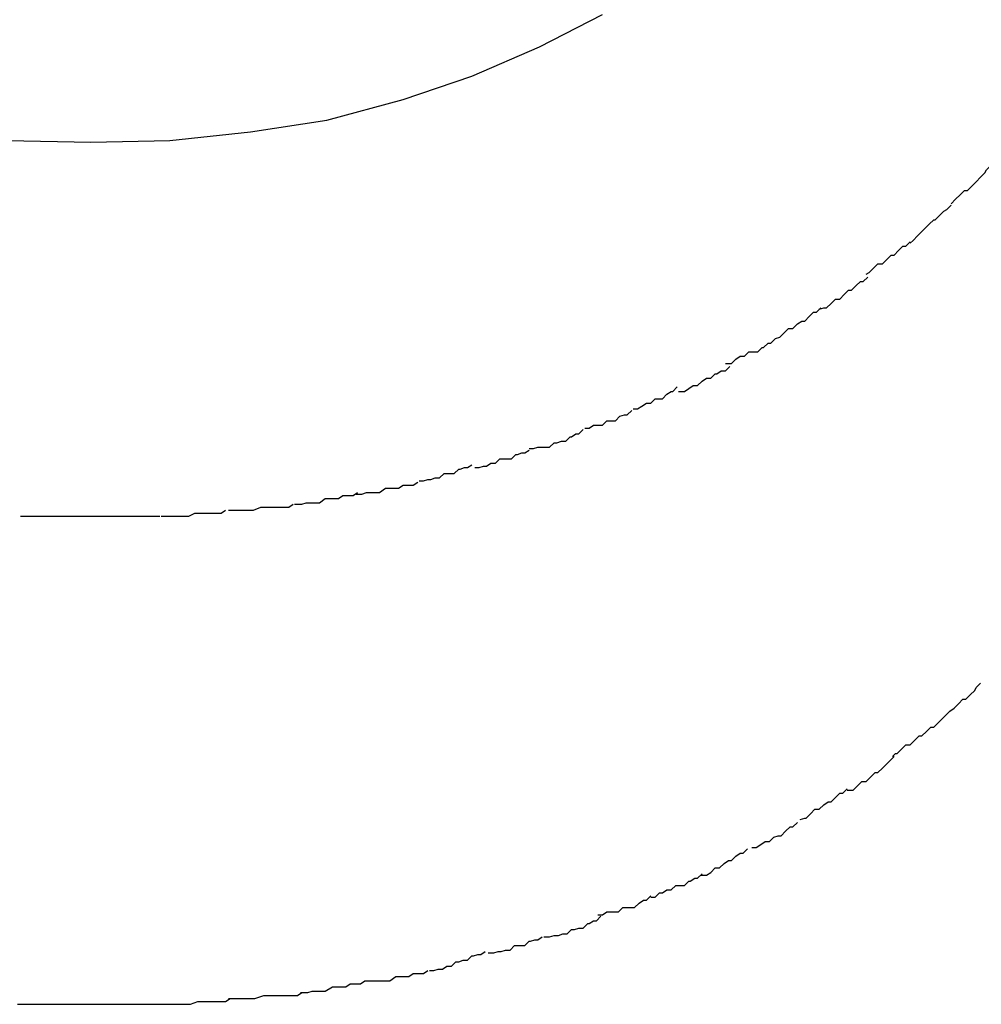
# Model space of a CAD drawing. Extents: x -74 to 74, y -26 to 26.
# Drawn here: x 26 to 27, y 25 to 25 of the extents above; entities that cross this region are included whole.
import ezdxf

# ---------------------------------------------------------------- set-up
doc = ezdxf.new("R2010")
doc.units = 0
doc.layers.get('0').update_dxf_attribs({"linetype": 'CONTINUOUS'})

msp = doc.modelspace()

# ---------------------------------------------------------------- linework, layer by layer
at = {"color": 0}
for points in [[(26.412, 24.7959), (26.4163, 24.7937), (26.4208, 24.7917), (26.4257, 24.7901), (26.4307, 24.7887), (26.436, 24.7879), (26.4415, 24.7873), (26.4472, 24.7872), (26.4472, 24.7872), (26.4526, 24.7873), (26.4581, 24.7879), (26.4633, 24.7887), (26.4685, 24.7901), (26.4732, 24.7917), (26.4778, 24.7937), (26.4821, 24.7959)], [(26.412, 24.7959), (26.4163, 24.7937), (26.4208, 24.7917), (26.4257, 24.7901), (26.4307, 24.7887), (26.436, 24.7879), (26.4415, 24.7873), (26.4472, 24.7872), (26.4472, 24.7872), (26.4526, 24.7873), (26.4581, 24.7879), (26.4633, 24.7887), (26.4685, 24.7901), (26.4732, 24.7917), (26.4778, 24.7937), (26.4821, 24.7959)], [(26.5059, 24.783), (26.5059, 24.783), (26.5059, 24.783), (26.5062, 24.7833), (26.5062, 24.7833), (26.5065, 24.7836), (26.5065, 24.7836), (26.5068, 24.7839), (26.507, 24.7839), (26.5073, 24.7842), (26.5073, 24.7842), (26.5076, 24.7845), (26.5076, 24.7845), (26.5079, 24.7848), (26.5079, 24.7848), (26.5082, 24.7851), (26.5083, 24.7853), (26.5086, 24.7856)], [(26.5059, 24.783), (26.5059, 24.783), (26.5059, 24.783), (26.5062, 24.7833), (26.5062, 24.7833), (26.5065, 24.7836), (26.5065, 24.7836), (26.5068, 24.7839), (26.507, 24.7839), (26.5073, 24.7842), (26.5073, 24.7842), (26.5076, 24.7845), (26.5076, 24.7845), (26.5079, 24.7848), (26.5079, 24.7848), (26.5082, 24.7851), (26.5083, 24.7853), (26.5086, 24.7856)], [(26.5031, 24.7803), (26.5031, 24.7803), (26.5031, 24.7803), (26.5033, 24.7805), (26.5033, 24.7805), (26.5036, 24.7808), (26.5036, 24.7808), (26.5039, 24.7811), (26.5041, 24.7813), (26.5044, 24.7816), (26.5044, 24.7816), (26.5047, 24.7819), (26.5048, 24.7819), (26.5051, 24.7822), (26.5051, 24.7822), (26.5054, 24.7825), (26.5056, 24.7826), (26.5059, 24.7829)], [(26.5031, 24.7803), (26.5031, 24.7803), (26.5031, 24.7803), (26.5033, 24.7805), (26.5033, 24.7805), (26.5036, 24.7808), (26.5036, 24.7808), (26.5039, 24.7811), (26.5041, 24.7813), (26.5044, 24.7816), (26.5044, 24.7816), (26.5047, 24.7819), (26.5048, 24.7819), (26.5051, 24.7822), (26.5051, 24.7822), (26.5054, 24.7825), (26.5056, 24.7826), (26.5059, 24.7829)], [(26.5001, 24.7782), (26.5001, 24.7782), (26.5001, 24.7782), (26.5003, 24.7783), (26.5003, 24.7783), (26.5006, 24.7786), (26.5006, 24.7786), (26.5009, 24.7789), (26.5012, 24.7789), (26.5015, 24.7792), (26.5015, 24.7792), (26.5018, 24.7795), (26.502, 24.7795), (26.5023, 24.7798), (26.5023, 24.7798), (26.5026, 24.7801), (26.5028, 24.7801), (26.5031, 24.7804)], [(26.5001, 24.7782), (26.5001, 24.7782), (26.5001, 24.7782), (26.5003, 24.7783), (26.5003, 24.7783), (26.5006, 24.7786), (26.5006, 24.7786), (26.5009, 24.7789), (26.5012, 24.7789), (26.5015, 24.7792), (26.5015, 24.7792), (26.5018, 24.7795), (26.502, 24.7795), (26.5023, 24.7798), (26.5023, 24.7798), (26.5026, 24.7801), (26.5028, 24.7801), (26.5031, 24.7804)], [(26.4969, 24.7758), (26.4969, 24.7758), (26.4969, 24.7758), (26.4972, 24.7759), (26.4974, 24.7759), (26.4977, 24.7762), (26.4977, 24.7762), (26.498, 24.7765), (26.4983, 24.7765), (26.4986, 24.7768), (26.4986, 24.7768), (26.4989, 24.7771), (26.4991, 24.7771), (26.4994, 24.7774), (26.4994, 24.7774), (26.4997, 24.7777), (26.4999, 24.7777), (26.5002, 24.778)], [(26.4969, 24.7758), (26.4969, 24.7758), (26.4969, 24.7758), (26.4972, 24.7759), (26.4974, 24.7759), (26.4977, 24.7762), (26.4977, 24.7762), (26.498, 24.7765), (26.4983, 24.7765), (26.4986, 24.7768), (26.4986, 24.7768), (26.4989, 24.7771), (26.4991, 24.7771), (26.4994, 24.7774), (26.4994, 24.7774), (26.4997, 24.7777), (26.4999, 24.7777), (26.5002, 24.778)], [(26.4939, 24.7738), (26.4939, 24.7738), (26.4939, 24.7738), (26.4942, 24.7739), (26.4942, 24.7739), (26.4945, 24.7742), (26.4945, 24.7742), (26.4948, 24.7745), (26.4951, 24.7745), (26.4954, 24.7748), (26.4954, 24.7748), (26.4957, 24.775), (26.4959, 24.775), (26.4962, 24.7753), (26.4962, 24.7753), (26.4965, 24.7756), (26.4967, 24.7756), (26.497, 24.7759)], [(26.4939, 24.7738), (26.4939, 24.7738), (26.4939, 24.7738), (26.4942, 24.7739), (26.4942, 24.7739), (26.4945, 24.7742), (26.4945, 24.7742), (26.4948, 24.7745), (26.4951, 24.7745), (26.4954, 24.7748), (26.4954, 24.7748), (26.4957, 24.775), (26.4959, 24.775), (26.4962, 24.7753), (26.4962, 24.7753), (26.4965, 24.7756), (26.4967, 24.7756), (26.497, 24.7759)], [(26.4905, 24.7721), (26.4905, 24.7721), (26.4905, 24.7721), (26.4908, 24.7721), (26.4909, 24.7721), (26.4912, 24.7724), (26.4912, 24.7724), (26.4915, 24.7726), (26.4918, 24.7726), (26.4921, 24.7729), (26.4921, 24.7729), (26.4924, 24.7729), (26.4927, 24.7729), (26.493, 24.7732), (26.4931, 24.7732), (26.4934, 24.7735), (26.4936, 24.7735), (26.4939, 24.7738)], [(26.4905, 24.7721), (26.4905, 24.7721), (26.4905, 24.7721), (26.4908, 24.7721), (26.4909, 24.7721), (26.4912, 24.7724), (26.4912, 24.7724), (26.4915, 24.7726), (26.4918, 24.7726), (26.4921, 24.7729), (26.4921, 24.7729), (26.4924, 24.7729), (26.4927, 24.7729), (26.493, 24.7732), (26.4931, 24.7732), (26.4934, 24.7735), (26.4936, 24.7735), (26.4939, 24.7738)], [(26.4873, 24.7702), (26.4873, 24.7702), (26.4873, 24.7702), (26.4876, 24.7702), (26.4877, 24.7702), (26.488, 24.7704), (26.488, 24.7704), (26.4883, 24.7706), (26.4886, 24.7706), (26.4889, 24.7709), (26.4889, 24.7709), (26.4892, 24.7711), (26.4895, 24.7711), (26.4898, 24.7714), (26.4899, 24.7714), (26.4902, 24.7716), (26.4905, 24.7716), (26.4908, 24.7719)], [(26.4873, 24.7702), (26.4873, 24.7702), (26.4873, 24.7702), (26.4876, 24.7702), (26.4877, 24.7702), (26.488, 24.7704), (26.488, 24.7704), (26.4883, 24.7706), (26.4886, 24.7706), (26.4889, 24.7709), (26.4889, 24.7709), (26.4892, 24.7711), (26.4895, 24.7711), (26.4898, 24.7714), (26.4899, 24.7714), (26.4902, 24.7716), (26.4905, 24.7716), (26.4908, 24.7719)], [(26.4842, 24.769), (26.4842, 24.769), (26.4842, 24.769), (26.4844, 24.769), (26.4845, 24.769), (26.4848, 24.7692), (26.4848, 24.7692), (26.4851, 24.7694), (26.4854, 24.7694), (26.4857, 24.7697), (26.4857, 24.7697), (26.486, 24.7697), (26.4862, 24.7697), (26.4865, 24.77), (26.4865, 24.77), (26.4868, 24.7702), (26.4869, 24.7702), (26.4872, 24.7705)], [(26.4842, 24.769), (26.4842, 24.769), (26.4842, 24.769), (26.4844, 24.769), (26.4845, 24.769), (26.4848, 24.7692), (26.4848, 24.7692), (26.4851, 24.7694), (26.4854, 24.7694), (26.4857, 24.7697), (26.4857, 24.7697), (26.486, 24.7697), (26.4862, 24.7697), (26.4865, 24.77), (26.4865, 24.77), (26.4868, 24.7702), (26.4869, 24.7702), (26.4872, 24.7705)], [(26.4809, 24.7677), (26.4809, 24.7677), (26.4809, 24.7677), (26.4811, 24.7677), (26.4812, 24.7677), (26.4815, 24.7679), (26.4815, 24.7679), (26.4818, 24.7679), (26.4821, 24.7679), (26.4824, 24.7682), (26.4824, 24.7682), (26.4827, 24.7682), (26.483, 24.7682), (26.4833, 24.7685), (26.4833, 24.7685), (26.4836, 24.7686), (26.4838, 24.7686), (26.4841, 24.7689)], [(26.4809, 24.7677), (26.4809, 24.7677), (26.4809, 24.7677), (26.4811, 24.7677), (26.4812, 24.7677), (26.4815, 24.7679), (26.4815, 24.7679), (26.4818, 24.7679), (26.4821, 24.7679), (26.4824, 24.7682), (26.4824, 24.7682), (26.4827, 24.7682), (26.483, 24.7682), (26.4833, 24.7685), (26.4833, 24.7685), (26.4836, 24.7686), (26.4838, 24.7686), (26.4841, 24.7689)], [(26.4771, 24.7663), (26.4771, 24.7663), (26.4771, 24.7663), (26.4773, 24.7663), (26.4774, 24.7663), (26.4777, 24.7664), (26.4779, 24.7664), (26.4782, 24.7664), (26.4785, 24.7664), (26.4788, 24.7667), (26.479, 24.7667), (26.4793, 24.7668), (26.4796, 24.7668), (26.4799, 24.7671), (26.48, 24.7671), (26.4803, 24.7673), (26.4805, 24.7673), (26.4808, 24.7676)], [(26.4771, 24.7663), (26.4771, 24.7663), (26.4771, 24.7663), (26.4773, 24.7663), (26.4774, 24.7663), (26.4777, 24.7664), (26.4779, 24.7664), (26.4782, 24.7664), (26.4785, 24.7664), (26.4788, 24.7667), (26.479, 24.7667), (26.4793, 24.7668), (26.4796, 24.7668), (26.4799, 24.7671), (26.48, 24.7671), (26.4803, 24.7673), (26.4805, 24.7673), (26.4808, 24.7676)], [(26.4734, 24.765), (26.4734, 24.765), (26.4734, 24.765), (26.4736, 24.765), (26.4737, 24.765), (26.474, 24.7651), (26.4742, 24.7651), (26.4745, 24.7653), (26.4748, 24.7653), (26.4751, 24.7656), (26.4753, 24.7656), (26.4756, 24.7656), (26.4759, 24.7656), (26.4762, 24.7659), (26.4763, 24.7659), (26.4766, 24.766), (26.4768, 24.766), (26.4771, 24.7662)], [(26.4734, 24.765), (26.4734, 24.765), (26.4734, 24.765), (26.4736, 24.765), (26.4737, 24.765), (26.474, 24.7651), (26.4742, 24.7651), (26.4745, 24.7653), (26.4748, 24.7653), (26.4751, 24.7656), (26.4753, 24.7656), (26.4756, 24.7656), (26.4759, 24.7656), (26.4762, 24.7659), (26.4763, 24.7659), (26.4766, 24.766), (26.4768, 24.766), (26.4771, 24.7662)], [(26.4696, 24.7641), (26.4696, 24.7641), (26.4696, 24.7641), (26.4698, 24.7641), (26.4699, 24.7641), (26.4702, 24.7642), (26.4704, 24.7642), (26.4707, 24.7643), (26.471, 24.7643), (26.4713, 24.7646), (26.4714, 24.7646), (26.4717, 24.7646), (26.472, 24.7646), (26.4723, 24.7649), (26.4724, 24.7649), (26.4727, 24.765), (26.4729, 24.765), (26.4732, 24.7652)], [(26.4696, 24.7641), (26.4696, 24.7641), (26.4696, 24.7641), (26.4698, 24.7641), (26.4699, 24.7641), (26.4702, 24.7642), (26.4704, 24.7642), (26.4707, 24.7643), (26.471, 24.7643), (26.4713, 24.7646), (26.4714, 24.7646), (26.4717, 24.7646), (26.472, 24.7646), (26.4723, 24.7649), (26.4724, 24.7649), (26.4727, 24.765), (26.4729, 24.765), (26.4732, 24.7652)], [(26.4653, 24.7632), (26.4653, 24.7632), (26.4653, 24.7632), (26.4655, 24.7632), (26.4657, 24.7632), (26.466, 24.7633), (26.4663, 24.7633), (26.4666, 24.7633), (26.4669, 24.7633), (26.4673, 24.7636), (26.4676, 24.7636), (26.4679, 24.7636), (26.4682, 24.7636), (26.4685, 24.7638), (26.4687, 24.7638), (26.469, 24.7638), (26.4692, 24.7638), (26.4695, 24.764)], [(26.4653, 24.7632), (26.4653, 24.7632), (26.4653, 24.7632), (26.4655, 24.7632), (26.4657, 24.7632), (26.466, 24.7633), (26.4663, 24.7633), (26.4666, 24.7633), (26.4669, 24.7633), (26.4673, 24.7636), (26.4676, 24.7636), (26.4679, 24.7636), (26.4682, 24.7636), (26.4685, 24.7638), (26.4687, 24.7638), (26.469, 24.7638), (26.4692, 24.7638), (26.4695, 24.764)], [(26.4611, 24.7625), (26.4611, 24.7625), (26.4611, 24.7625), (26.4614, 24.7625), (26.4616, 24.7625), (26.4619, 24.7626), (26.4622, 24.7626), (26.4625, 24.7626), (26.4628, 24.7626), (26.4632, 24.7629), (26.4635, 24.7629), (26.4638, 24.7629), (26.4641, 24.7629), (26.4644, 24.7631), (26.4646, 24.7631), (26.4649, 24.7631), (26.4651, 24.7631), (26.4654, 24.7633)], [(26.4611, 24.7625), (26.4611, 24.7625), (26.4611, 24.7625), (26.4614, 24.7625), (26.4616, 24.7625), (26.4619, 24.7626), (26.4622, 24.7626), (26.4625, 24.7626), (26.4628, 24.7626), (26.4632, 24.7629), (26.4635, 24.7629), (26.4638, 24.7629), (26.4641, 24.7629), (26.4644, 24.7631), (26.4646, 24.7631), (26.4649, 24.7631), (26.4651, 24.7631), (26.4654, 24.7633)], [(26.4566, 24.7621), (26.4566, 24.7621), (26.4566, 24.7621), (26.4569, 24.7621), (26.4571, 24.7621), (26.4574, 24.7621), (26.4577, 24.7621), (26.458, 24.7621), (26.4583, 24.7621), (26.4588, 24.7623), (26.4591, 24.7623), (26.4594, 24.7623), (26.4597, 24.7623), (26.46, 24.7623), (26.4602, 24.7623), (26.4605, 24.7623), (26.4607, 24.7623), (26.461, 24.7625)], [(26.4566, 24.7621), (26.4566, 24.7621), (26.4566, 24.7621), (26.4569, 24.7621), (26.4571, 24.7621), (26.4574, 24.7621), (26.4577, 24.7621), (26.458, 24.7621), (26.4583, 24.7621), (26.4588, 24.7623), (26.4591, 24.7623), (26.4594, 24.7623), (26.4597, 24.7623), (26.46, 24.7623), (26.4602, 24.7623), (26.4605, 24.7623), (26.4607, 24.7623), (26.461, 24.7625)], [(26.4424, 24.7617), (26.4424, 24.7617), (26.4425, 24.7617), (26.4428, 24.7617), (26.4431, 24.7617), (26.4434, 24.7617), (26.4437, 24.7617), (26.444, 24.7617), (26.4443, 24.7617), (26.4448, 24.7617), (26.4451, 24.7617), (26.4454, 24.7617), (26.4457, 24.7617), (26.4461, 24.7617), (26.4464, 24.7617), (26.4467, 24.7617), (26.447, 24.7617), (26.4473, 24.7617)], [(26.4424, 24.7617), (26.4424, 24.7617), (26.4425, 24.7617), (26.4428, 24.7617), (26.4431, 24.7617), (26.4434, 24.7617), (26.4437, 24.7617), (26.444, 24.7617), (26.4443, 24.7617), (26.4448, 24.7617), (26.4451, 24.7617), (26.4454, 24.7617), (26.4457, 24.7617), (26.4461, 24.7617), (26.4464, 24.7617), (26.4467, 24.7617), (26.447, 24.7617), (26.4473, 24.7617)], [(26.447, 24.7617), (26.447, 24.7617), (26.4471, 24.7617), (26.4474, 24.7617), (26.4477, 24.7617), (26.448, 24.7617), (26.4483, 24.7617), (26.4486, 24.7617), (26.4489, 24.7617), (26.4494, 24.7617), (26.4497, 24.7617), (26.45, 24.7617), (26.4503, 24.7617), (26.4507, 24.7617), (26.451, 24.7617), (26.4513, 24.7617), (26.4516, 24.7617), (26.4519, 24.7617)], [(26.447, 24.7617), (26.447, 24.7617), (26.4471, 24.7617), (26.4474, 24.7617), (26.4477, 24.7617), (26.448, 24.7617), (26.4483, 24.7617), (26.4486, 24.7617), (26.4489, 24.7617), (26.4494, 24.7617), (26.4497, 24.7617), (26.45, 24.7617), (26.4503, 24.7617), (26.4507, 24.7617), (26.451, 24.7617), (26.4513, 24.7617), (26.4516, 24.7617), (26.4519, 24.7617)], [(26.452, 24.7617), (26.452, 24.7617), (26.4521, 24.7617), (26.4524, 24.7617), (26.4527, 24.7617), (26.453, 24.7617), (26.4533, 24.7617), (26.4536, 24.7617), (26.4539, 24.7617), (26.4543, 24.7619), (26.4546, 24.7619), (26.4549, 24.7619), (26.4552, 24.7619), (26.4555, 24.7619), (26.4556, 24.7619), (26.4559, 24.7619), (26.4561, 24.7619), (26.4564, 24.7621)], [(26.452, 24.7617), (26.452, 24.7617), (26.4521, 24.7617), (26.4524, 24.7617), (26.4527, 24.7617), (26.453, 24.7617), (26.4533, 24.7617), (26.4536, 24.7617), (26.4539, 24.7617), (26.4543, 24.7619), (26.4546, 24.7619), (26.4549, 24.7619), (26.4552, 24.7619), (26.4555, 24.7619), (26.4556, 24.7619), (26.4559, 24.7619), (26.4561, 24.7619), (26.4564, 24.7621)], [(26.505, 24.7476), (26.505, 24.7476), (26.505, 24.7476), (26.5052, 24.7478), (26.5052, 24.7478), (26.5055, 24.7481), (26.5055, 24.7481), (26.5058, 24.7484), (26.5061, 24.7486), (26.5064, 24.7489), (26.5064, 24.7489), (26.5067, 24.7492), (26.5069, 24.7492), (26.5072, 24.7495), (26.5072, 24.7495), (26.5075, 24.7498), (26.5076, 24.75), (26.5079, 24.7503)], [(26.505, 24.7476), (26.505, 24.7476), (26.505, 24.7476), (26.5052, 24.7478), (26.5052, 24.7478), (26.5055, 24.7481), (26.5055, 24.7481), (26.5058, 24.7484), (26.5061, 24.7486), (26.5064, 24.7489), (26.5064, 24.7489), (26.5067, 24.7492), (26.5069, 24.7492), (26.5072, 24.7495), (26.5072, 24.7495), (26.5075, 24.7498), (26.5076, 24.75), (26.5079, 24.7503)], [(26.5019, 24.7453), (26.5019, 24.7453), (26.5019, 24.7453), (26.5021, 24.7455), (26.5022, 24.7455), (26.5025, 24.7458), (26.5025, 24.7458), (26.5028, 24.7461), (26.5031, 24.7461), (26.5034, 24.7464), (26.5034, 24.7464), (26.5037, 24.7467), (26.5039, 24.7467), (26.5042, 24.747), (26.5042, 24.747), (26.5045, 24.7473), (26.5047, 24.7473), (26.505, 24.7476)], [(26.5019, 24.7453), (26.5019, 24.7453), (26.5019, 24.7453), (26.5021, 24.7455), (26.5022, 24.7455), (26.5025, 24.7458), (26.5025, 24.7458), (26.5028, 24.7461), (26.5031, 24.7461), (26.5034, 24.7464), (26.5034, 24.7464), (26.5037, 24.7467), (26.5039, 24.7467), (26.5042, 24.747), (26.5042, 24.747), (26.5045, 24.7473), (26.5047, 24.7473), (26.505, 24.7476)], [(26.4988, 24.743), (26.4988, 24.743), (26.4988, 24.743), (26.4991, 24.743), (26.4992, 24.743), (26.4995, 24.7433), (26.4995, 24.7433), (26.4998, 24.7436), (26.5001, 24.7436), (26.5004, 24.7439), (26.5004, 24.7439), (26.5007, 24.7442), (26.5009, 24.7442), (26.5012, 24.7445), (26.5012, 24.7445), (26.5015, 24.7448), (26.5017, 24.745), (26.502, 24.7453)], [(26.4988, 24.743), (26.4988, 24.743), (26.4988, 24.743), (26.4991, 24.743), (26.4992, 24.743), (26.4995, 24.7433), (26.4995, 24.7433), (26.4998, 24.7436), (26.5001, 24.7436), (26.5004, 24.7439), (26.5004, 24.7439), (26.5007, 24.7442), (26.5009, 24.7442), (26.5012, 24.7445), (26.5012, 24.7445), (26.5015, 24.7448), (26.5017, 24.745), (26.502, 24.7453)], [(26.4956, 24.741), (26.4956, 24.741), (26.4956, 24.741), (26.4959, 24.7411), (26.496, 24.7411), (26.4963, 24.7414), (26.4963, 24.7414), (26.4966, 24.7417), (26.4969, 24.7417), (26.4972, 24.742), (26.4972, 24.742), (26.4975, 24.7422), (26.4977, 24.7422), (26.498, 24.7425), (26.498, 24.7425), (26.4983, 24.7428), (26.4985, 24.7428), (26.4988, 24.7431)], [(26.4956, 24.741), (26.4956, 24.741), (26.4956, 24.741), (26.4959, 24.7411), (26.496, 24.7411), (26.4963, 24.7414), (26.4963, 24.7414), (26.4966, 24.7417), (26.4969, 24.7417), (26.4972, 24.742), (26.4972, 24.742), (26.4975, 24.7422), (26.4977, 24.7422), (26.498, 24.7425), (26.498, 24.7425), (26.4983, 24.7428), (26.4985, 24.7428), (26.4988, 24.7431)], [(26.4923, 24.7391), (26.4923, 24.7391), (26.4923, 24.7391), (26.4926, 24.7391), (26.4926, 24.7391), (26.4929, 24.7393), (26.4929, 24.7393), (26.4932, 24.7395), (26.4935, 24.7395), (26.4938, 24.7398), (26.4938, 24.7398), (26.4941, 24.7399), (26.4943, 24.7399), (26.4946, 24.7402), (26.4946, 24.7402), (26.4949, 24.7405), (26.4951, 24.7405), (26.4954, 24.7408)], [(26.4923, 24.7391), (26.4923, 24.7391), (26.4923, 24.7391), (26.4926, 24.7391), (26.4926, 24.7391), (26.4929, 24.7393), (26.4929, 24.7393), (26.4932, 24.7395), (26.4935, 24.7395), (26.4938, 24.7398), (26.4938, 24.7398), (26.4941, 24.7399), (26.4943, 24.7399), (26.4946, 24.7402), (26.4946, 24.7402), (26.4949, 24.7405), (26.4951, 24.7405), (26.4954, 24.7408)], [(26.4888, 24.7372), (26.4888, 24.7372), (26.4888, 24.7372), (26.4891, 24.7372), (26.4892, 24.7372), (26.4895, 24.7374), (26.4895, 24.7374), (26.4898, 24.7377), (26.4901, 24.7377), (26.4904, 24.738), (26.4904, 24.738), (26.4907, 24.7382), (26.4909, 24.7382), (26.4912, 24.7385), (26.4912, 24.7385), (26.4915, 24.7387), (26.4917, 24.7387), (26.492, 24.739)], [(26.4888, 24.7372), (26.4888, 24.7372), (26.4888, 24.7372), (26.4891, 24.7372), (26.4892, 24.7372), (26.4895, 24.7374), (26.4895, 24.7374), (26.4898, 24.7377), (26.4901, 24.7377), (26.4904, 24.738), (26.4904, 24.738), (26.4907, 24.7382), (26.4909, 24.7382), (26.4912, 24.7385), (26.4912, 24.7385), (26.4915, 24.7387), (26.4917, 24.7387), (26.492, 24.739)], [(26.4854, 24.7357), (26.4854, 24.7357), (26.4854, 24.7357), (26.4856, 24.7357), (26.4857, 24.7357), (26.486, 24.736), (26.4862, 24.736), (26.4865, 24.7362), (26.4868, 24.7362), (26.4871, 24.7365), (26.4871, 24.7365), (26.4874, 24.7365), (26.4877, 24.7365), (26.488, 24.7368), (26.4881, 24.7368), (26.4884, 24.737), (26.4886, 24.737), (26.4889, 24.7373)], [(26.4854, 24.7357), (26.4854, 24.7357), (26.4854, 24.7357), (26.4856, 24.7357), (26.4857, 24.7357), (26.486, 24.736), (26.4862, 24.736), (26.4865, 24.7362), (26.4868, 24.7362), (26.4871, 24.7365), (26.4871, 24.7365), (26.4874, 24.7365), (26.4877, 24.7365), (26.488, 24.7368), (26.4881, 24.7368), (26.4884, 24.737), (26.4886, 24.737), (26.4889, 24.7373)], [(26.4818, 24.7345), (26.4818, 24.7345), (26.4818, 24.7345), (26.482, 24.7345), (26.4821, 24.7345), (26.4824, 24.7347), (26.4826, 24.7347), (26.4829, 24.7347), (26.4832, 24.7347), (26.4835, 24.735), (26.4837, 24.735), (26.484, 24.735), (26.4843, 24.735), (26.4846, 24.7353), (26.4846, 24.7353), (26.4849, 24.7355), (26.4851, 24.7355), (26.4854, 24.7358)], [(26.4818, 24.7345), (26.4818, 24.7345), (26.4818, 24.7345), (26.482, 24.7345), (26.4821, 24.7345), (26.4824, 24.7347), (26.4826, 24.7347), (26.4829, 24.7347), (26.4832, 24.7347), (26.4835, 24.735), (26.4837, 24.735), (26.484, 24.735), (26.4843, 24.735), (26.4846, 24.7353), (26.4846, 24.7353), (26.4849, 24.7355), (26.4851, 24.7355), (26.4854, 24.7358)], [(26.4781, 24.733), (26.4781, 24.733), (26.4781, 24.733), (26.4783, 24.733), (26.4785, 24.733), (26.4788, 24.7331), (26.4791, 24.7331), (26.4794, 24.7332), (26.4797, 24.7332), (26.48, 24.7335), (26.4802, 24.7335), (26.4805, 24.7336), (26.4808, 24.7336), (26.4811, 24.7339), (26.4812, 24.7339), (26.4815, 24.7341), (26.4817, 24.7341), (26.482, 24.7344)], [(26.4781, 24.733), (26.4781, 24.733), (26.4781, 24.733), (26.4783, 24.733), (26.4785, 24.733), (26.4788, 24.7331), (26.4791, 24.7331), (26.4794, 24.7332), (26.4797, 24.7332), (26.48, 24.7335), (26.4802, 24.7335), (26.4805, 24.7336), (26.4808, 24.7336), (26.4811, 24.7339), (26.4812, 24.7339), (26.4815, 24.7341), (26.4817, 24.7341), (26.482, 24.7344)], [(26.4743, 24.7319), (26.4743, 24.7319), (26.4743, 24.7319), (26.4746, 24.7319), (26.4747, 24.7319), (26.475, 24.732), (26.4752, 24.732), (26.4755, 24.7321), (26.4758, 24.7321), (26.4761, 24.7324), (26.4762, 24.7324), (26.4765, 24.7324), (26.4768, 24.7324), (26.4771, 24.7327), (26.4772, 24.7327), (26.4775, 24.7328), (26.4777, 24.7328), (26.478, 24.733)], [(26.4743, 24.7319), (26.4743, 24.7319), (26.4743, 24.7319), (26.4746, 24.7319), (26.4747, 24.7319), (26.475, 24.732), (26.4752, 24.732), (26.4755, 24.7321), (26.4758, 24.7321), (26.4761, 24.7324), (26.4762, 24.7324), (26.4765, 24.7324), (26.4768, 24.7324), (26.4771, 24.7327), (26.4772, 24.7327), (26.4775, 24.7328), (26.4777, 24.7328), (26.478, 24.733)], [(26.4703, 24.7307), (26.4703, 24.7307), (26.4703, 24.7307), (26.4705, 24.7307), (26.4706, 24.7307), (26.4709, 24.7308), (26.4712, 24.7308), (26.4715, 24.731), (26.4718, 24.731), (26.4721, 24.7313), (26.4723, 24.7313), (26.4726, 24.7314), (26.4729, 24.7314), (26.4732, 24.7317), (26.4733, 24.7317), (26.4736, 24.7318), (26.4738, 24.7318), (26.4741, 24.732)], [(26.4703, 24.7307), (26.4703, 24.7307), (26.4703, 24.7307), (26.4705, 24.7307), (26.4706, 24.7307), (26.4709, 24.7308), (26.4712, 24.7308), (26.4715, 24.731), (26.4718, 24.731), (26.4721, 24.7313), (26.4723, 24.7313), (26.4726, 24.7314), (26.4729, 24.7314), (26.4732, 24.7317), (26.4733, 24.7317), (26.4736, 24.7318), (26.4738, 24.7318), (26.4741, 24.732)], [(26.4659, 24.73), (26.4659, 24.73), (26.4659, 24.73), (26.4662, 24.73), (26.4664, 24.73), (26.4667, 24.73), (26.467, 24.73), (26.4673, 24.73), (26.4676, 24.73), (26.468, 24.7303), (26.4683, 24.7303), (26.4686, 24.7303), (26.4689, 24.7303), (26.4692, 24.7305), (26.4694, 24.7305), (26.4697, 24.7305), (26.4699, 24.7305), (26.4702, 24.7307)], [(26.4659, 24.73), (26.4659, 24.73), (26.4659, 24.73), (26.4662, 24.73), (26.4664, 24.73), (26.4667, 24.73), (26.467, 24.73), (26.4673, 24.73), (26.4676, 24.73), (26.468, 24.7303), (26.4683, 24.7303), (26.4686, 24.7303), (26.4689, 24.7303), (26.4692, 24.7305), (26.4694, 24.7305), (26.4697, 24.7305), (26.4699, 24.7305), (26.4702, 24.7307)], [(26.4615, 24.7292), (26.4615, 24.7292), (26.4615, 24.7292), (26.4618, 24.7292), (26.462, 24.7292), (26.4623, 24.7293), (26.4626, 24.7293), (26.4629, 24.7293), (26.4632, 24.7293), (26.4637, 24.7296), (26.464, 24.7296), (26.4643, 24.7296), (26.4646, 24.7296), (26.4649, 24.7298), (26.4651, 24.7298), (26.4654, 24.7298), (26.4656, 24.7298), (26.4659, 24.73)], [(26.4615, 24.7292), (26.4615, 24.7292), (26.4615, 24.7292), (26.4618, 24.7292), (26.462, 24.7292), (26.4623, 24.7293), (26.4626, 24.7293), (26.4629, 24.7293), (26.4632, 24.7293), (26.4637, 24.7296), (26.464, 24.7296), (26.4643, 24.7296), (26.4646, 24.7296), (26.4649, 24.7298), (26.4651, 24.7298), (26.4654, 24.7298), (26.4656, 24.7298), (26.4659, 24.73)], [(26.4521, 24.7284), (26.4521, 24.7284), (26.4522, 24.7284), (26.4525, 24.7284), (26.4528, 24.7284), (26.4531, 24.7284), (26.4534, 24.7284), (26.4537, 24.7284), (26.454, 24.7284), (26.4545, 24.7286), (26.4548, 24.7286), (26.4551, 24.7286), (26.4554, 24.7286), (26.4557, 24.7286), (26.4558, 24.7286), (26.4561, 24.7286), (26.4564, 24.7286), (26.4567, 24.7288)], [(26.4521, 24.7284), (26.4521, 24.7284), (26.4522, 24.7284), (26.4525, 24.7284), (26.4528, 24.7284), (26.4531, 24.7284), (26.4534, 24.7284), (26.4537, 24.7284), (26.454, 24.7284), (26.4545, 24.7286), (26.4548, 24.7286), (26.4551, 24.7286), (26.4554, 24.7286), (26.4557, 24.7286), (26.4558, 24.7286), (26.4561, 24.7286), (26.4564, 24.7286), (26.4567, 24.7288)], [(26.4566, 24.7288), (26.4566, 24.7288), (26.4566, 24.7288), (26.4569, 24.7288), (26.4572, 24.7288), (26.4575, 24.7288), (26.4578, 24.7288), (26.4581, 24.7288), (26.4584, 24.7288), (26.459, 24.729), (26.4593, 24.729), (26.4596, 24.729), (26.4599, 24.729), (26.4604, 24.729), (26.4607, 24.729), (26.461, 24.729), (26.4613, 24.729), (26.4616, 24.7292)], [(26.4566, 24.7288), (26.4566, 24.7288), (26.4566, 24.7288), (26.4569, 24.7288), (26.4572, 24.7288), (26.4575, 24.7288), (26.4578, 24.7288), (26.4581, 24.7288), (26.4584, 24.7288), (26.459, 24.729), (26.4593, 24.729), (26.4596, 24.729), (26.4599, 24.729), (26.4604, 24.729), (26.4607, 24.729), (26.461, 24.729), (26.4613, 24.729), (26.4616, 24.7292)], [(26.4422, 24.7284), (26.4422, 24.7284), (26.4423, 24.7284), (26.4426, 24.7284), (26.4429, 24.7284), (26.4432, 24.7284), (26.4435, 24.7284), (26.4438, 24.7284), (26.4441, 24.7284), (26.4446, 24.7284), (26.4449, 24.7284), (26.4452, 24.7284), (26.4455, 24.7284), (26.446, 24.7284), (26.4463, 24.7284), (26.4466, 24.7284), (26.4469, 24.7284), (26.4472, 24.7284)], [(26.4422, 24.7284), (26.4422, 24.7284), (26.4423, 24.7284), (26.4426, 24.7284), (26.4429, 24.7284), (26.4432, 24.7284), (26.4435, 24.7284), (26.4438, 24.7284), (26.4441, 24.7284), (26.4446, 24.7284), (26.4449, 24.7284), (26.4452, 24.7284), (26.4455, 24.7284), (26.446, 24.7284), (26.4463, 24.7284), (26.4466, 24.7284), (26.4469, 24.7284), (26.4472, 24.7284)], [(26.4471, 24.7284), (26.4471, 24.7284), (26.4472, 24.7284), (26.4475, 24.7284), (26.4478, 24.7284), (26.4481, 24.7284), (26.4484, 24.7284), (26.4487, 24.7284), (26.449, 24.7284), (26.4495, 24.7284), (26.4498, 24.7284), (26.4501, 24.7284), (26.4504, 24.7284), (26.4509, 24.7284), (26.4512, 24.7284), (26.4515, 24.7284), (26.4518, 24.7284), (26.4521, 24.7284)], [(26.4471, 24.7284), (26.4471, 24.7284), (26.4472, 24.7284), (26.4475, 24.7284), (26.4478, 24.7284), (26.4481, 24.7284), (26.4484, 24.7284), (26.4487, 24.7284), (26.449, 24.7284), (26.4495, 24.7284), (26.4498, 24.7284), (26.4501, 24.7284), (26.4504, 24.7284), (26.4509, 24.7284), (26.4512, 24.7284), (26.4515, 24.7284), (26.4518, 24.7284), (26.4521, 24.7284)]]:
    msp.add_lwpolyline(points, dxfattribs=at)

doc.saveas('drawing.dxf')
